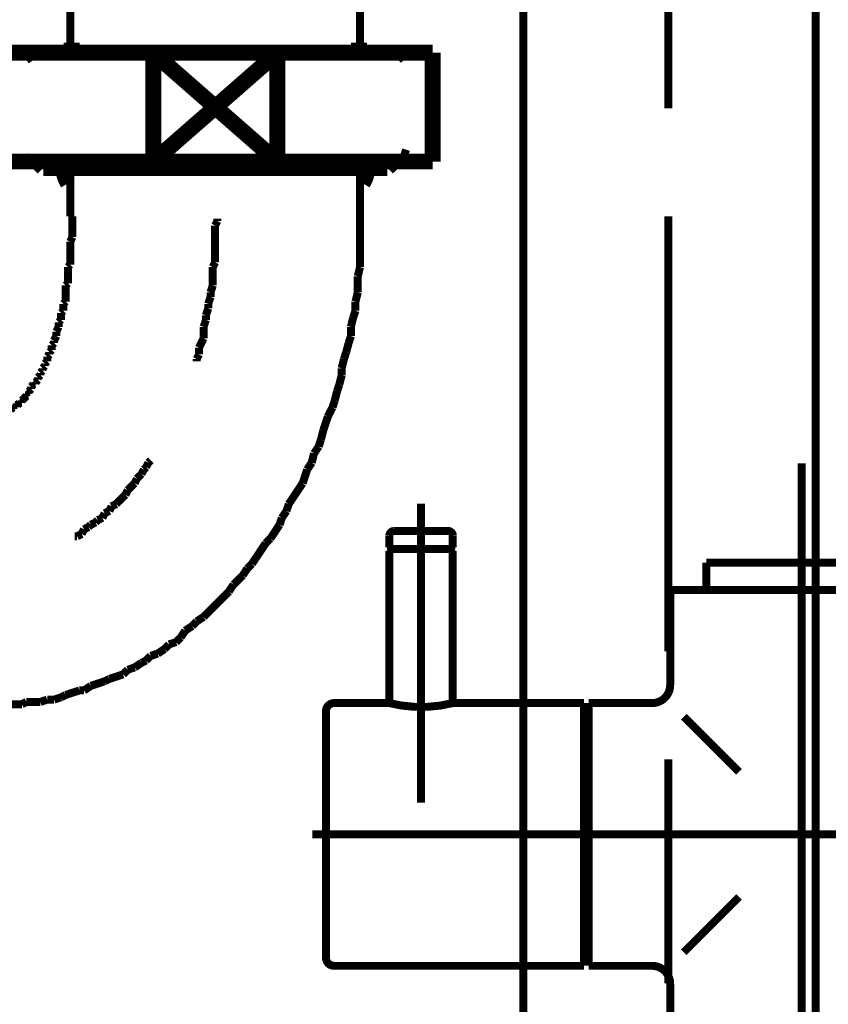
# Model space of a CAD drawing. Extents: x 75 to 474, y -253 to -11.
# Drawn here: x 214 to 223, y -190 to -179 of the extents above; entities that cross this region are included whole.
import ezdxf

# ---------------------------------------------------------------- set-up
doc = ezdxf.new("R2010")
doc.units = 0
doc.linetypes.add('AIGENLINE002', pattern=[13.007, 10, -1, 0.0035, -1, 0.0035, -1])
doc.layers.add('LAYER_12', color=7, linetype='CONTINUOUS')

# ---------------------------------------------------------------- blocks, each defined once
blk = doc.blocks.new('AIGNBL0C020003')
at = {"layer": 'LAYER_12', "const_width": 0.0882}
for points in [[(214.746, -178.8886), (214.746, -179.4729)], [(217.9458, -178.8886), (217.9458, -179.4729)], [(219.749, -221.6905), (219.749, -178.8886)], [(222.9756, -221.6905), (222.9756, -178.8886)], [(214.746, -181.2761), (214.746, -180.6925)], [(217.9458, -181.2761), (217.9458, -180.6925)]]:
    blk.add_lwpolyline(points, dxfattribs=at)
blk = doc.blocks.new('AIGNBL0C020004')
at = {"layer": 'LAYER_12', "const_width": 0.0882}
for points in [[(218.3013, -179.4729), (214.4153, -179.4729)], [(214.4153, -180.6925), (218.3013, -180.6925)]]:
    blk.add_lwpolyline(points, dxfattribs=at)
blk = doc.blocks.new('AIGNBL0C020005')
at = {"layer": 'LAYER_12', "const_width": 0.0882}
for points in [[(214.4153, -179.4729), (214.3395, -179.4984)], [(214.3395, -179.4984), (214.263, -179.5494)], [(214.263, -180.616), (214.3395, -180.6663)], [(214.3395, -180.6663), (214.4153, -180.6925)], [(214.4153, -180.6925)]]:
    blk.add_lwpolyline(points, dxfattribs=at)
blk = doc.blocks.new('AIGNBL0C020006')
at = {"layer": 'LAYER_12', "const_width": 0.0882}
for points in [[(218.3013, -179.4729)], [(218.3778, -179.4984), (218.3013, -179.4729)], [(218.4288, -179.5494), (218.3778, -179.4984)], [(218.4288, -180.616), (218.4543, -180.5395)], [(218.4543, -180.5395)], [(218.3013, -180.6925), (218.3778, -180.6663)], [(218.3778, -180.6663), (218.4288, -180.616)], [(217.9458, -181.7591), (217.9458, -181.6578)], [(217.9458, -181.8356), (217.9458, -181.7591)], [(217.921, -181.9369), (217.9458, -181.8356)], [(217.921, -182.1146), (217.921, -182.0382), (217.921, -181.9369)], [(217.8955, -182.2159), (217.921, -182.1146)], [(217.8955, -182.3179), (217.8955, -182.2159)], [(217.8445, -182.4956), (217.87, -182.3937)], [(217.87, -182.3937), (217.8955, -182.3179)], [(217.8445, -182.597), (217.8445, -182.4956)], [(217.8197, -182.6734), (217.8445, -182.597)], [(217.7935, -182.7747), (217.8197, -182.6734)], [(217.7425, -182.9525), (217.768, -182.8512)], [(217.768, -182.8512), (217.7935, -182.7747)], [(217.7425, -183.029), (217.7425, -182.9525)], [(217.7177, -183.1303), (217.7425, -183.029)], [(217.6922, -183.2067), (217.7177, -183.1303)], [(217.6668, -183.308), (217.6922, -183.2067)], [(217.5903, -183.4858), (217.642, -183.3845)], [(217.642, -183.3845), (217.6668, -183.308)], [(217.54, -183.6388), (217.5648, -183.5623), (217.5903, -183.4858)], [(217.5145, -183.74), (217.54, -183.6388)], [(217.438, -183.8923), (217.489, -183.8165)], [(217.489, -183.8165), (217.5145, -183.74)], [(217.4125, -183.9943), (217.438, -183.8923)], [(217.3622, -184.0701), (217.4125, -183.9943)], [(217.3112, -184.223), (217.3367, -184.1465), (217.3622, -184.0701)], [(217.1589, -184.4511), (217.2092, -184.3753), (217.2602, -184.2988), (217.3112, -184.223)], [(217.1335, -184.5276), (217.1589, -184.4511)], [(217.0825, -184.6041), (217.1335, -184.5276)], [(216.9557, -184.8328), (217.0067, -184.7564), (217.057, -184.6799)], [(217.057, -184.6799), (217.0825, -184.6041)], [(216.7517, -185.1119), (216.8034, -185.0354), (216.8537, -184.9596), (216.9047, -184.8831)], [(216.9047, -184.8831), (216.9557, -184.8328)], [(216.7014, -185.1622), (216.7517, -185.1119)], [(216.5492, -185.3399), (216.6001, -185.2896), (216.6511, -185.2386)], [(216.6511, -185.2386), (216.7014, -185.1622)], [(216.4982, -185.4164), (216.5492, -185.3399)], [(216.2184, -185.6962), (216.2701, -185.6452), (216.3204, -185.5942), (216.3714, -185.5439), (216.4224, -185.4929), (216.4982, -185.4164)], [(216.0923, -185.7974), (216.1427, -185.7465)], [(216.1427, -185.7465), (216.2184, -185.6962)], [(215.9649, -185.9249), (216.0159, -185.8484)], [(216.0159, -185.8484), (216.0923, -185.7974)], [(215.7871, -186.0517), (215.8374, -186.0007)], [(215.8374, -186.0007), (215.9146, -185.9752)], [(215.9146, -185.9752), (215.9649, -185.9249)], [(215.6348, -186.1275), (215.7113, -186.1027)], [(215.7113, -186.1027), (215.7871, -186.0517)], [(215.4571, -186.255), (215.5335, -186.204)], [(215.5335, -186.204), (215.5839, -186.1785)], [(215.5839, -186.1785), (215.6348, -186.1275)], [(215.2538, -186.3562), (215.3296, -186.3314)], [(215.3296, -186.3314), (215.3813, -186.2805)], [(215.3813, -186.2805), (215.4571, -186.255)], [(214.9741, -186.4582), (215.0506, -186.4327)], [(215.0506, -186.4327), (215.1263, -186.4072)], [(215.1263, -186.4072), (215.178, -186.3817)], [(215.178, -186.3817), (215.2538, -186.3562)], [(214.695, -186.5595), (214.7708, -186.534), (214.8473, -186.5092)], [(214.8473, -186.5092), (214.8983, -186.5092)], [(214.8983, -186.5092), (214.9741, -186.4582)], [(213.9839, -186.687), (214.0597, -186.6608)], [(214.0597, -186.6608), (214.1362, -186.6608), (214.212, -186.6608)], [(214.212, -186.6608), (214.263, -186.636)], [(214.263, -186.636), (214.3395, -186.636), (214.4153, -186.636)], [(214.4153, -186.636), (214.4918, -186.6105)], [(214.4918, -186.6105), (214.5675, -186.6105)], [(214.5675, -186.6105), (214.6447, -186.585)], [(214.6447, -186.585), (214.695, -186.5595)], [(213.8317, -186.687), (213.9075, -186.687), (213.9839, -186.687)]]:
    blk.add_lwpolyline(points, dxfattribs=at)
blk = doc.blocks.new('AIGNBL0C020007')
at = {"layer": 'LAYER_12', "const_width": 0.0882}
for points in [[(212.9421, -181.2761), (212.9421, -181.3271), (212.9421, -181.3526), (212.9421, -181.4036), (212.9421, -181.4291), (212.9421, -181.48)], [(214.7708, -181.5049), (214.7708, -181.48), (214.7708, -181.4291), (214.7708, -181.4036), (214.7708, -181.3526), (214.7708, -181.3271), (214.7708, -181.2761)], [(217.9458, -181.6578), (217.9458, -181.5558), (217.9458, -181.48), (217.9458, -181.3781), (217.9458, -181.2761)], [(212.9421, -181.48), (212.9677, -181.5049)], [(212.9677, -181.5049), (212.9677, -181.5558), (212.9677, -181.5814), (212.9677, -181.6316), (212.9677, -181.6578), (212.9677, -181.7081), (212.9677, -181.7336), (212.9677, -181.7846), (212.9677, -181.8094)], [(214.746, -181.5558), (214.7708, -181.5049)], [(214.746, -181.8094), (214.746, -181.7846), (214.746, -181.7336), (214.746, -181.7081), (214.746, -181.6578), (214.746, -181.6316), (214.746, -181.5814), (214.746, -181.5558)], [(212.9677, -181.8094), (212.9931, -181.8356)], [(212.9931, -181.8356), (212.9931, -181.8859), (212.9931, -181.9114), (212.9931, -181.9624), (212.9931, -182.0134)], [(214.7205, -181.8356), (214.746, -181.8094)], [(214.7205, -182.0134), (214.7205, -181.9624), (214.7205, -181.9114), (214.7205, -181.8859), (214.7205, -181.8356)], [(212.9931, -182.0134), (213.0186, -182.0382)], [(213.0186, -182.0382), (213.0186, -182.0636), (213.0186, -182.1146), (213.0186, -182.1401)], [(214.695, -182.0382), (214.7205, -182.0134)], [(214.695, -182.2159), (214.695, -182.1649), (214.695, -182.1401), (214.695, -182.1146), (214.695, -182.0636), (214.695, -182.0382)], [(213.0186, -182.1401), (213.0434, -182.1649)], [(213.0434, -182.1649), (213.0434, -182.2159), (213.0434, -182.2414), (213.0434, -182.2669)], [(213.0434, -182.2669), (213.0696, -182.3179)], [(214.6695, -182.2414), (214.695, -182.2159)], [(214.6695, -182.3179), (214.6695, -182.2669), (214.6695, -182.2414)], [(213.0696, -182.3179), (213.0696, -182.3427), (213.0696, -182.3937)], [(213.0696, -182.3937), (213.0951, -182.4192)], [(213.0951, -182.4192), (213.0951, -182.4447), (213.0951, -182.4956)], [(214.6185, -182.4447), (214.6447, -182.4192)], [(214.6447, -182.3427), (214.6695, -182.3179)], [(214.6447, -182.4192), (214.6447, -182.3937), (214.6447, -182.3427)], [(213.0951, -182.4956), (213.1199, -182.4956)], [(213.1199, -182.4956), (213.1199, -182.5467)], [(214.593, -182.5467), (214.6185, -182.4956)], [(214.6185, -182.4956), (214.6185, -182.4447)], [(213.1199, -182.5467), (213.1454, -182.5715)], [(213.1454, -182.5715), (213.1454, -182.597), (213.1454, -182.6479)], [(214.5675, -182.6479), (214.593, -182.597)], [(214.593, -182.597), (214.593, -182.5715), (214.593, -182.5467)], [(213.1454, -182.6479), (213.1709, -182.6734)], [(213.1709, -182.6734), (213.1709, -182.6989), (213.1709, -182.7244)], [(213.1709, -182.7244), (213.1964, -182.7499)], [(214.5427, -182.6989), (214.5675, -182.6734)], [(214.5427, -182.7499), (214.5427, -182.7244), (214.5427, -182.6989)], [(214.5675, -182.6734), (214.5675, -182.6479)], [(213.1964, -182.7499), (213.1964, -182.7747), (213.1964, -182.8002)], [(213.1964, -182.8002), (213.2212, -182.8257)], [(213.2212, -182.8257), (213.2212, -182.8767)], [(214.4918, -182.8257), (214.5172, -182.8002)], [(214.4918, -182.8767), (214.4918, -182.8257)], [(214.5172, -182.7747), (214.5427, -182.7499)], [(214.5172, -182.8002), (214.5172, -182.7747)], [(213.2212, -182.8767), (213.2474, -182.9022)], [(213.2474, -182.9022), (213.2474, -182.9277)], [(213.2474, -182.9277), (213.2729, -182.9277)], [(213.2729, -182.9277), (213.2729, -182.9525)], [(213.2729, -182.9525), (213.2977, -182.978)], [(214.4407, -182.9525), (214.467, -182.9277)], [(214.4407, -182.978), (214.4407, -182.9525)], [(214.467, -182.9022), (214.4918, -182.8767)], [(214.467, -182.9277), (214.467, -182.9022)], [(213.2977, -182.978), (213.2977, -183.0035)], [(213.2977, -183.0035), (213.3232, -183.029)], [(213.3232, -183.029), (213.3232, -183.0544)], [(213.3232, -183.0544), (213.3487, -183.08)], [(214.3898, -183.0544), (214.4153, -183.029)], [(214.3898, -183.08), (214.3898, -183.0544)], [(214.4153, -183.0035), (214.4407, -182.978)], [(214.4153, -183.029), (214.4153, -183.0035)], [(213.3487, -183.08), (213.3487, -183.1055)], [(213.3487, -183.1055), (213.3742, -183.1303)], [(213.3742, -183.1303), (213.399, -183.1564)], [(213.3742, -183.1303)], [(213.399, -183.1564), (213.399, -183.1812)], [(213.399, -183.1812), (213.4251, -183.2067)], [(214.2892, -183.2067), (214.314, -183.1812)], [(214.314, -183.1564), (214.3395, -183.1303)], [(214.314, -183.1812), (214.314, -183.1564)], [(214.3395, -183.1303), (214.365, -183.1303)], [(214.365, -183.1055), (214.3898, -183.08)], [(214.365, -183.1303), (214.365, -183.1055)], [(213.4251, -183.2067), (213.4251, -183.2322)], [(213.4251, -183.2322), (213.4506, -183.2322)], [(213.4506, -183.2322), (213.4761, -183.2577)], [(213.4761, -183.2577), (213.4761, -183.2832)], [(213.4761, -183.2832), (213.5009, -183.2832)], [(213.5009, -183.2832), (213.5009, -183.308)], [(214.212, -183.308), (214.2375, -183.2832)], [(214.2375, -183.2832), (214.263, -183.2577)], [(214.2375, -183.2832)], [(214.263, -183.2322), (214.2892, -183.2322)], [(214.263, -183.2577), (214.263, -183.2322)], [(214.2892, -183.2322), (214.2892, -183.2067)], [(213.5009, -183.308), (213.5264, -183.3342)], [(213.5264, -183.3342), (213.5519, -183.3342)], [(213.5519, -183.3342), (213.5519, -183.359)], [(213.5519, -183.359), (213.5767, -183.359)], [(213.5767, -183.359), (213.6029, -183.3845)], [(213.6029, -183.3845), (213.6284, -183.41)], [(213.6029, -183.3845)], [(214.0852, -183.41), (214.1114, -183.3845)], [(214.1114, -183.3845), (214.1362, -183.3845)], [(214.1362, -183.359), (214.1617, -183.359)], [(214.1362, -183.3845), (214.1362, -183.359)], [(214.1617, -183.359), (214.1872, -183.3342)], [(214.1872, -183.3342), (214.212, -183.3342)], [(214.212, -183.3342), (214.212, -183.308)], [(213.6284, -183.41), (213.6539, -183.41)], [(213.6539, -183.41), (213.6787, -183.4355)], [(213.6787, -183.4355), (213.7042, -183.4355)], [(213.7042, -183.4355), (213.7297, -183.461)], [(213.7297, -183.461), (213.7545, -183.461), (213.7807, -183.461)], [(213.7807, -183.461), (213.8062, -183.4858)], [(213.8062, -183.4858), (213.8317, -183.4858), (213.8565, -183.4858), (213.882, -183.4858), (213.9075, -183.4858), (213.9323, -183.4858)], [(213.9323, -183.461), (213.9585, -183.461), (213.9839, -183.461), (214.0094, -183.461)], [(213.9323, -183.4858), (213.9323, -183.461)], [(214.0094, -183.461), (214.0342, -183.4355)], [(214.0342, -183.4355), (214.0597, -183.41)], [(214.0342, -183.4355)], [(214.0597, -183.41), (214.0852, -183.41)], [(214.695, -186.5595), (214.7708, -186.534)], [(214.7708, -186.534), (214.8473, -186.5092)], [(213.9839, -186.687), (214.0597, -186.6608)], [(214.0597, -186.6608), (214.1362, -186.6608), (214.212, -186.6608)], [(214.212, -186.6608), (214.263, -186.636)], [(214.263, -186.636), (214.3395, -186.636), (214.4153, -186.636)], [(214.4153, -186.636), (214.4918, -186.6105)], [(214.4918, -186.6105), (214.5675, -186.6105)], [(214.5675, -186.6105), (214.6447, -186.585)], [(214.6447, -186.585), (214.695, -186.5595)], [(213.8317, -186.687), (213.9075, -186.687), (213.9839, -186.687)]]:
    blk.add_lwpolyline(points, dxfattribs=at)
blk = doc.blocks.new('AIGNBL0C020008')
at = {"layer": 'LAYER_12', "const_width": 0.0882}
for points in [[(217.9458, -181.8356), (217.9458, -181.7591), (217.9458, -181.6578), (217.9458, -181.5558), (217.9458, -181.48), (217.9458, -181.3781), (217.9458, -181.2761)], [(217.9458, -181.8356), (217.9458, -181.7591), (217.9458, -181.6578), (217.9458, -181.5558), (217.9458, -181.48), (217.9458, -181.3781), (217.9458, -181.2761)], [(217.921, -181.9369), (217.9458, -181.8356)], [(217.921, -181.9369), (217.9458, -181.8356)], [(217.921, -182.1146), (217.921, -182.0382), (217.921, -181.9369)], [(217.921, -182.1146), (217.921, -182.0382), (217.921, -181.9369)], [(217.8955, -182.2159), (217.921, -182.1146)], [(217.8955, -182.2159), (217.921, -182.1146)], [(217.8955, -182.3179), (217.8955, -182.2159)], [(217.8955, -182.3179), (217.8955, -182.2159)], [(217.8445, -182.4956), (217.87, -182.3937)], [(217.8445, -182.4956), (217.87, -182.3937)], [(217.87, -182.3937), (217.8955, -182.3179)], [(217.87, -182.3937), (217.8955, -182.3179)], [(217.8445, -182.597), (217.8445, -182.4956)], [(217.8445, -182.597), (217.8445, -182.4956)], [(217.8197, -182.6734), (217.8445, -182.597)], [(217.8197, -182.6734), (217.8445, -182.597)], [(217.7935, -182.7747), (217.8197, -182.6734)], [(217.7935, -182.7747), (217.8197, -182.6734)], [(217.7425, -182.9525), (217.768, -182.8512)], [(217.7425, -182.9525), (217.768, -182.8512)], [(217.768, -182.8512), (217.7935, -182.7747)], [(217.768, -182.8512), (217.7935, -182.7747)], [(217.7425, -183.029), (217.7425, -182.9525)], [(217.7425, -183.029), (217.7425, -182.9525)], [(217.7177, -183.1303), (217.7425, -183.029)], [(217.7177, -183.1303), (217.7425, -183.029)], [(217.6922, -183.2067), (217.7177, -183.1303)], [(217.6922, -183.2067), (217.7177, -183.1303)], [(217.6668, -183.308), (217.6922, -183.2067)], [(217.6668, -183.308), (217.6922, -183.2067)], [(217.5903, -183.4858), (217.642, -183.3845)], [(217.5903, -183.4858), (217.642, -183.3845)], [(217.642, -183.3845), (217.6668, -183.308)], [(217.642, -183.3845), (217.6668, -183.308)], [(217.54, -183.6388), (217.5648, -183.5623), (217.5903, -183.4858)], [(217.54, -183.6388), (217.5648, -183.5623), (217.5903, -183.4858)], [(217.5145, -183.74), (217.54, -183.6388)], [(217.5145, -183.74), (217.54, -183.6388)], [(217.438, -183.8923), (217.489, -183.8165)], [(217.438, -183.8923), (217.489, -183.8165)], [(217.489, -183.8165), (217.5145, -183.74)], [(217.489, -183.8165), (217.5145, -183.74)], [(217.4125, -183.9943), (217.438, -183.8923)], [(217.4125, -183.9943), (217.438, -183.8923)], [(217.3622, -184.0701), (217.4125, -183.9943)], [(217.3622, -184.0701), (217.4125, -183.9943)], [(217.3112, -184.223), (217.3367, -184.1465), (217.3622, -184.0701)], [(217.3112, -184.223), (217.3367, -184.1465), (217.3622, -184.0701)], [(217.1589, -184.4511), (217.2092, -184.3753), (217.2602, -184.2988), (217.3112, -184.223)], [(217.1589, -184.4511), (217.2092, -184.3753), (217.2602, -184.2988), (217.3112, -184.223)], [(217.1335, -184.5276), (217.1589, -184.4511)], [(217.1335, -184.5276), (217.1589, -184.4511)], [(217.0825, -184.6041), (217.1335, -184.5276)], [(217.0825, -184.6041), (217.1335, -184.5276)], [(216.9557, -184.8328), (217.0067, -184.7564), (217.057, -184.6799)], [(216.9557, -184.8328), (217.0067, -184.7564), (217.057, -184.6799)], [(217.057, -184.6799), (217.0825, -184.6041)], [(217.057, -184.6799), (217.0825, -184.6041)], [(216.7517, -185.1119), (216.8034, -185.0354), (216.8537, -184.9596), (216.9047, -184.8831)], [(216.7517, -185.1119), (216.8034, -185.0354), (216.8537, -184.9596), (216.9047, -184.8831)], [(216.9047, -184.8831), (216.9557, -184.8328)], [(216.9047, -184.8831), (216.9557, -184.8328)], [(216.7014, -185.1622), (216.7517, -185.1119)], [(216.7014, -185.1622), (216.7517, -185.1119)], [(216.5492, -185.3399), (216.6001, -185.2896), (216.6511, -185.2386)], [(216.5492, -185.3399), (216.6001, -185.2896), (216.6511, -185.2386)], [(216.6511, -185.2386), (216.7014, -185.1622)], [(216.6511, -185.2386), (216.7014, -185.1622)], [(216.4982, -185.4164), (216.5492, -185.3399)], [(216.4982, -185.4164), (216.5492, -185.3399)], [(216.2184, -185.6962), (216.2701, -185.6452), (216.3204, -185.5942), (216.3714, -185.5439), (216.4224, -185.4929), (216.4982, -185.4164)], [(216.2184, -185.6962), (216.2701, -185.6452), (216.3204, -185.5942), (216.3714, -185.5439), (216.4224, -185.4929), (216.4982, -185.4164)], [(216.0923, -185.7974), (216.1427, -185.7465)], [(216.0923, -185.7974), (216.1427, -185.7465)], [(216.1427, -185.7465), (216.2184, -185.6962)], [(216.1427, -185.7465), (216.2184, -185.6962)], [(215.9649, -185.9249), (216.0159, -185.8484)], [(215.9649, -185.9249), (216.0159, -185.8484)], [(215.9649, -185.9249), (216.0159, -185.8484)], [(216.0159, -185.8484), (216.0923, -185.7974)], [(216.0159, -185.8484), (216.0923, -185.7974)], [(215.7871, -186.0517), (215.8374, -186.0007)], [(215.7871, -186.0517), (215.8374, -186.0007)], [(215.7871, -186.0517), (215.8374, -186.0007)], [(215.8374, -186.0007), (215.9146, -185.9752)], [(215.8374, -186.0007), (215.9146, -185.9752)], [(215.8374, -186.0007), (215.9146, -185.9752)], [(215.9146, -185.9752), (215.9649, -185.9249)], [(215.9146, -185.9752), (215.9649, -185.9249)], [(215.9146, -185.9752), (215.9649, -185.9249)], [(215.6348, -186.1275), (215.7113, -186.1027)], [(215.6348, -186.1275), (215.7113, -186.1027)], [(215.6348, -186.1275), (215.7113, -186.1027)], [(215.7113, -186.1027), (215.7871, -186.0517)], [(215.7113, -186.1027), (215.7871, -186.0517)], [(215.7113, -186.1027), (215.7871, -186.0517)], [(215.4571, -186.255), (215.5335, -186.204)], [(215.4571, -186.255), (215.5335, -186.204)], [(215.4571, -186.255), (215.5335, -186.204)], [(215.5335, -186.204), (215.5839, -186.1785)], [(215.5335, -186.204), (215.5839, -186.1785)], [(215.5335, -186.204), (215.5839, -186.1785)], [(215.5839, -186.1785), (215.6348, -186.1275)], [(215.5839, -186.1785), (215.6348, -186.1275)], [(215.5839, -186.1785), (215.6348, -186.1275)], [(215.2538, -186.3562), (215.3296, -186.3314)], [(215.2538, -186.3562), (215.3296, -186.3314)], [(215.2538, -186.3562), (215.3296, -186.3314)], [(215.3296, -186.3314), (215.3813, -186.2805)], [(215.3296, -186.3314), (215.3813, -186.2805)], [(215.3296, -186.3314), (215.3813, -186.2805)], [(215.3813, -186.2805), (215.4571, -186.255)], [(215.3813, -186.2805), (215.4571, -186.255)], [(215.3813, -186.2805), (215.4571, -186.255)], [(214.9741, -186.4582), (215.0506, -186.4327)], [(214.9741, -186.4582), (215.0506, -186.4327)], [(214.9741, -186.4582), (215.0506, -186.4327)], [(215.0506, -186.4327), (215.1263, -186.4072)], [(215.0506, -186.4327), (215.1263, -186.4072)], [(215.0506, -186.4327), (215.1263, -186.4072)], [(215.1263, -186.4072), (215.178, -186.3817)], [(215.1263, -186.4072), (215.178, -186.3817)], [(215.1263, -186.4072), (215.178, -186.3817)], [(215.178, -186.3817), (215.2538, -186.3562)], [(215.178, -186.3817), (215.2538, -186.3562)], [(215.178, -186.3817), (215.2538, -186.3562)], [(214.695, -186.5595), (214.7708, -186.534), (214.8473, -186.5092)], [(214.695, -186.5595), (214.7708, -186.534), (214.8473, -186.5092)], [(214.8473, -186.5092), (214.8983, -186.5092)], [(214.8473, -186.5092), (214.8983, -186.5092)], [(214.8473, -186.5092), (214.8983, -186.5092)], [(214.8983, -186.5092), (214.9741, -186.4582)], [(214.8983, -186.5092), (214.9741, -186.4582)], [(214.8983, -186.5092), (214.9741, -186.4582)], [(213.9839, -186.687), (214.0597, -186.6608)], [(213.9839, -186.687), (214.0597, -186.6608)], [(214.0597, -186.6608), (214.1362, -186.6608), (214.212, -186.6608)], [(214.0597, -186.6608), (214.1362, -186.6608), (214.212, -186.6608)], [(214.212, -186.6608), (214.263, -186.636)], [(214.212, -186.6608), (214.263, -186.636)], [(214.263, -186.636), (214.3395, -186.636), (214.4153, -186.636)], [(214.263, -186.636), (214.3395, -186.636), (214.4153, -186.636)], [(214.4153, -186.636), (214.4918, -186.6105)], [(214.4153, -186.636), (214.4918, -186.6105)], [(214.4918, -186.6105), (214.5675, -186.6105)], [(214.4918, -186.6105), (214.5675, -186.6105)], [(214.5675, -186.6105), (214.6447, -186.585)], [(214.5675, -186.6105), (214.6447, -186.585)], [(214.6447, -186.585), (214.695, -186.5595)], [(214.6447, -186.585), (214.695, -186.5595)], [(213.8317, -186.687), (213.9075, -186.687), (213.9839, -186.687)], [(213.8317, -186.687), (213.9075, -186.687), (213.9839, -186.687)]]:
    blk.add_lwpolyline(points, dxfattribs=at)
blk = doc.blocks.new('AIGNBL0C020009')
at = {"layer": 'LAYER_12', "const_width": 0.0882}
for points in [[(209.7671, -181.2761), (209.7671, -181.3781), (209.7671, -181.48), (209.7671, -181.5558), (209.7671, -181.6578), (209.7671, -181.7591), (209.7671, -181.8356)], [(209.7671, -181.2761), (209.7671, -181.3781), (209.7671, -181.48), (209.7671, -181.5558), (209.7671, -181.6578), (209.7671, -181.7591), (209.7671, -181.8356)], [(217.9458, -181.8356), (217.9458, -181.7591), (217.9458, -181.6578), (217.9458, -181.5558), (217.9458, -181.48), (217.9458, -181.3781), (217.9458, -181.2761)], [(209.7671, -181.8356), (209.7927, -181.9369)], [(209.7671, -181.8356), (209.7927, -181.9369)], [(217.921, -181.9369), (217.9458, -181.8356)], [(209.7927, -181.9369), (209.7927, -182.0382)], [(209.7927, -181.9369), (209.7927, -182.0382)], [(217.921, -182.1146), (217.921, -182.0382), (217.921, -181.9369)], [(209.7927, -182.0382), (209.8181, -182.1146)], [(209.7927, -182.0382), (209.8181, -182.1146)], [(209.8181, -182.1146), (209.8181, -182.2159)], [(209.8181, -182.1146), (209.8181, -182.2159)], [(217.8955, -182.2159), (217.921, -182.1146)], [(209.8181, -182.2159), (209.8436, -182.3179)], [(209.8181, -182.2159), (209.8436, -182.3179)], [(217.8955, -182.3179), (217.8955, -182.2159)], [(209.8436, -182.3179), (209.8436, -182.3937)], [(209.8436, -182.3179), (209.8436, -182.3937)], [(209.8436, -182.3937), (209.8684, -182.4956), (209.8946, -182.597)], [(209.8436, -182.3937), (209.8684, -182.4956), (209.8946, -182.597)], [(217.8445, -182.4956), (217.87, -182.3937)], [(217.87, -182.3937), (217.8955, -182.3179)], [(217.8445, -182.597), (217.8445, -182.4956)], [(209.8946, -182.597), (209.8946, -182.6734)], [(209.8946, -182.597), (209.8946, -182.6734)], [(217.8197, -182.6734), (217.8445, -182.597)], [(209.8946, -182.6734), (209.9201, -182.7747)], [(209.8946, -182.6734), (209.9201, -182.7747)], [(217.7935, -182.7747), (217.8197, -182.6734)], [(209.9201, -182.7747), (209.9201, -182.8512)], [(209.9201, -182.7747), (209.9201, -182.8512)], [(209.9201, -182.8512), (209.9449, -182.9525)], [(209.9201, -182.8512), (209.9449, -182.9525)], [(217.7425, -182.9525), (217.768, -182.8512)], [(217.768, -182.8512), (217.7935, -182.7747)], [(209.9449, -182.9525), (209.9704, -183.029)], [(209.9449, -182.9525), (209.9704, -183.029)], [(217.7425, -183.029), (217.7425, -182.9525)], [(209.9704, -183.029), (209.9959, -183.1303)], [(209.9704, -183.029), (209.9959, -183.1303)], [(217.7177, -183.1303), (217.7425, -183.029)], [(209.9959, -183.1303), (210.0214, -183.2067)], [(209.9959, -183.1303), (210.0214, -183.2067)], [(217.6922, -183.2067), (217.7177, -183.1303)], [(210.0214, -183.2067), (210.0462, -183.308)], [(210.0214, -183.2067), (210.0462, -183.308)], [(217.6668, -183.308), (217.6922, -183.2067)], [(210.0462, -183.308), (210.0979, -183.3845)], [(210.0462, -183.308), (210.0979, -183.3845)], [(210.0979, -183.3845), (210.1227, -183.4858)], [(210.0979, -183.3845), (210.1227, -183.4858)], [(217.5903, -183.4858), (217.642, -183.3845)], [(217.642, -183.3845), (217.6668, -183.308)], [(210.1227, -183.4858), (210.1482, -183.5623), (210.1737, -183.6388)], [(210.1227, -183.4858), (210.1482, -183.5623), (210.1737, -183.6388)], [(217.54, -183.6388), (217.5648, -183.5623), (217.5903, -183.4858)], [(210.1737, -183.6388), (210.1992, -183.74)], [(210.1737, -183.6388), (210.1992, -183.74)], [(217.5145, -183.74), (217.54, -183.6388)], [(210.1992, -183.74), (210.2501, -183.8165)], [(210.1992, -183.74), (210.2501, -183.8165)], [(210.2501, -183.8165), (210.2756, -183.8923)], [(210.2501, -183.8165), (210.2756, -183.8923)], [(217.438, -183.8923), (217.489, -183.8165)], [(217.489, -183.8165), (217.5145, -183.74)], [(210.2756, -183.8923), (210.3011, -183.9943)], [(210.2756, -183.8923), (210.3011, -183.9943)], [(217.4125, -183.9943), (217.438, -183.8923)], [(210.3011, -183.9943), (210.3259, -184.0701)], [(210.3011, -183.9943), (210.3259, -184.0701)], [(217.3622, -184.0701), (217.4125, -183.9943)], [(210.3259, -184.0701), (210.3769, -184.1465), (210.4279, -184.223)], [(210.3259, -184.0701), (210.3769, -184.1465), (210.4279, -184.223)], [(217.3112, -184.223), (217.3367, -184.1465), (217.3622, -184.0701)], [(210.4279, -184.223), (210.4534, -184.2988)], [(210.4279, -184.223), (210.4534, -184.2988)], [(217.1589, -184.4511), (217.2092, -184.3753), (217.2602, -184.2988), (217.3112, -184.223)], [(210.4534, -184.2988), (210.5037, -184.3753), (210.5547, -184.4511)], [(210.4534, -184.2988), (210.5037, -184.3753), (210.5547, -184.4511)], [(210.5547, -184.4511), (210.5795, -184.5276)], [(210.5547, -184.4511), (210.5795, -184.5276)], [(217.1335, -184.5276), (217.1589, -184.4511)], [(210.5795, -184.5276), (210.6312, -184.6041), (210.6815, -184.6799)], [(210.5795, -184.5276), (210.6312, -184.6041), (210.6815, -184.6799)], [(217.0825, -184.6041), (217.1335, -184.5276)], [(210.6815, -184.6799), (210.707, -184.7564)], [(210.6815, -184.6799), (210.707, -184.7564)], [(216.9557, -184.8328), (217.0067, -184.7564), (217.057, -184.6799)], [(217.057, -184.6799), (217.0825, -184.6041)], [(210.707, -184.7564), (210.7573, -184.8328)], [(210.707, -184.7564), (210.7573, -184.8328)], [(210.7573, -184.8328), (210.8089, -184.8831)], [(210.7573, -184.8328), (210.8089, -184.8831)], [(210.8089, -184.8831), (210.8592, -184.9596), (210.9102, -185.0354), (210.9612, -185.1119)], [(210.8089, -184.8831), (210.8592, -184.9596), (210.9102, -185.0354), (210.9612, -185.1119)], [(216.7517, -185.1119), (216.8034, -185.0354), (216.8537, -184.9596), (216.9047, -184.8831)], [(216.9047, -184.8831), (216.9557, -184.8328)], [(210.9612, -185.1119), (211.0122, -185.1622)], [(210.9612, -185.1119), (211.0122, -185.1622)], [(216.7014, -185.1622), (216.7517, -185.1119)], [(211.0122, -185.1622), (211.0625, -185.2386)], [(211.0122, -185.1622), (211.0625, -185.2386)], [(211.0625, -185.2386), (211.1142, -185.2896), (211.1645, -185.3399)], [(211.0625, -185.2386), (211.1142, -185.2896), (211.1645, -185.3399)], [(216.5492, -185.3399), (216.6001, -185.2896), (216.6511, -185.2386)], [(216.6511, -185.2386), (216.7014, -185.1622)], [(211.1645, -185.3399), (211.2148, -185.4164)], [(211.1645, -185.3399), (211.2148, -185.4164), (211.2657, -185.4929)], [(216.4982, -185.4164), (216.5492, -185.3399)], [(216.2184, -185.6962), (216.2701, -185.6452), (216.3204, -185.5942), (216.3714, -185.5439), (216.4224, -185.4929), (216.4982, -185.4164)], [(211.2657, -185.4929), (211.3422, -185.5439)], [(211.3422, -185.5439), (211.3925, -185.5942), (211.4435, -185.6452), (211.4945, -185.6962)], [(211.4945, -185.6962), (211.571, -185.7465)], [(211.571, -185.7465), (211.6213, -185.7974)], [(216.0923, -185.7974), (216.1427, -185.7465)], [(216.1427, -185.7465), (216.2184, -185.6962)], [(211.6213, -185.7974), (211.6723, -185.8484), (211.7488, -185.9249), (211.7991, -185.9752)], [(216.0159, -185.8484), (216.0923, -185.7974)], [(211.7991, -185.9752), (211.8501, -186.0007)], [(211.8501, -186.0007), (211.9265, -186.0517), (212.003, -186.1027)], [(212.003, -186.1027), (212.0533, -186.1275)], [(212.0533, -186.1275), (212.1291, -186.1785)], [(212.1291, -186.1785), (212.1808, -186.204)], [(212.1808, -186.204), (212.2566, -186.255)], [(212.2566, -186.255), (212.3069, -186.2805)], [(212.3069, -186.2805), (212.3841, -186.3314)], [(212.3841, -186.3314), (212.4598, -186.3562)], [(212.4598, -186.3562), (212.5101, -186.3817)], [(212.5101, -186.3817), (212.5866, -186.4072)], [(212.5866, -186.4072), (212.6624, -186.4327)], [(212.6624, -186.4327), (212.7396, -186.4582)], [(212.7396, -186.4582), (212.7899, -186.5092)], [(212.7899, -186.5092), (212.8657, -186.5092)], [(212.8657, -186.5092), (212.9421, -186.534)], [(212.9421, -186.534), (212.9931, -186.5595)], [(212.9931, -186.5595), (213.0696, -186.585)], [(213.0696, -186.585), (213.1454, -186.6105)], [(213.1454, -186.6105), (213.2212, -186.6105)], [(213.2212, -186.6105), (213.2977, -186.636)], [(213.2977, -186.636), (213.3487, -186.636), (213.4251, -186.636)], [(213.4251, -186.636), (213.5009, -186.6608)], [(213.5009, -186.6608), (213.5767, -186.6608), (213.6284, -186.6608)], [(213.6284, -186.6608), (213.7042, -186.687)], [(213.7042, -186.687), (213.7807, -186.687), (213.8565, -186.687)]]:
    blk.add_lwpolyline(points, dxfattribs=at)
blk = doc.blocks.new('AIGNBL0C020013')
at = {"layer": 'LAYER_12', "const_width": 0.0882}
for points in [[(216.3459, -181.3781), (216.3714, -181.3271)], [(216.3714, -181.3271), (216.3714, -181.3016)], [(216.3459, -181.7846), (216.3459, -181.7081), (216.3459, -181.6316), (216.3459, -181.5814), (216.3459, -181.5049), (216.3459, -181.4539), (216.3459, -181.3781)], [(216.3204, -181.8356), (216.3459, -181.7846)], [(216.3204, -182.0382), (216.3204, -181.9872), (216.3204, -181.9114), (216.3204, -181.8356)], [(216.2949, -182.1146), (216.3204, -182.0382)], [(216.2701, -182.2414), (216.2949, -182.1649)], [(216.2949, -182.1649), (216.2949, -182.1146)], [(216.2446, -182.3689), (216.2701, -182.2924)], [(216.2701, -182.2924), (216.2701, -182.2414)], [(216.2184, -182.4956), (216.2446, -182.4192)], [(216.2446, -182.4192), (216.2446, -182.3689)], [(216.2184, -182.6224), (216.2184, -182.5467), (216.2184, -182.4956)], [(216.1681, -182.7244), (216.1936, -182.6734), (216.2184, -182.6224)], [(216.1681, -182.8002), (216.1681, -182.7244)], [(216.1427, -182.8512), (216.1681, -182.8002)], [(216.1427, -182.8767), (216.1427, -182.8512)], [(215.5591, -184.0701), (215.5839, -184.0453)], [(215.5839, -184.0453), (215.6093, -183.9943)], [(215.6093, -183.9943), (215.6348, -183.9688)], [(215.4819, -184.172), (215.5335, -184.1211)], [(215.5335, -184.1211), (215.5591, -184.0701)], [(215.3813, -184.2988), (215.4316, -184.2478), (215.4571, -184.223)], [(215.4571, -184.223), (215.4819, -184.172)], [(215.2793, -184.4263), (215.3296, -184.3753), (215.3558, -184.3498)], [(215.3558, -184.3498), (215.3813, -184.2988)], [(215.178, -184.5276), (215.2028, -184.4766)], [(215.2028, -184.4766), (215.2538, -184.4511)], [(215.2538, -184.4511), (215.2793, -184.4263)], [(215.1015, -184.6041), (215.1263, -184.5531)], [(215.1263, -184.5531), (215.178, -184.5276)], [(214.8983, -184.7308), (214.9486, -184.7053)], [(214.9486, -184.7053), (214.9741, -184.6799)], [(214.9741, -184.6799), (215.0251, -184.655)], [(215.0251, -184.655), (215.0506, -184.6289)], [(215.0506, -184.6289), (215.1015, -184.6041)], [(214.7963, -184.8066), (214.8225, -184.8066)], [(214.8225, -184.8066), (214.8728, -184.7818)], [(214.8728, -184.7818), (214.8983, -184.7308)]]:
    blk.add_lwpolyline(points, dxfattribs=at)
blk = doc.blocks.new('AIGNBL0C020016')
at = {"layer": 'LAYER_12', "const_width": 0.0882}
for points in [[(221.3503, -178.8886), (221.3503, -180.0827)], [(221.3503, -181.2761), (221.3503, -186.0772)], [(221.3503, -187.2706), (221.3503, -189.7428)]]:
    blk.add_lwpolyline(points, dxfattribs=at)
blk = doc.blocks.new('AIGNBL0C02004E')
at = {"layer": 'LAYER_12', "const_width": 0.1764}
blk.add_lwpolyline([(218.2462, -180.7401), (216.348, -180.7401)], dxfattribs=at)
blk = doc.blocks.new('AIGNBL0C02004F')
at = {"layer": 'LAYER_12', "const_width": 0.1764}
blk.add_lwpolyline([(218.2462, -180.7401), (218.2462, -180.6701)], dxfattribs=at)
blk = doc.blocks.new('AIGNBL0C020050')
at = {"layer": 'LAYER_12', "const_width": 0.1764}
blk.add_lwpolyline([(218.3165, -180.6701), (218.2462, -180.7401)], dxfattribs=at)
blk = doc.blocks.new('AIGNBL0C020051')
at = {"layer": 'LAYER_12', "const_width": 0.1764}
blk.add_lwpolyline([(214.4497, -180.7401), (214.3794, -180.6701)], dxfattribs=at)
blk = doc.blocks.new('AIGNBL0C020052')
at = {"layer": 'LAYER_12', "const_width": 0.1764}
blk.add_lwpolyline([(214.4497, -180.6701), (214.4497, -180.7401)], dxfattribs=at)
blk = doc.blocks.new('AIGNBL0C020053')
at = {"layer": 'LAYER_12', "const_width": 0.1764}
blk.add_lwpolyline([(216.348, -180.7401), (214.4497, -180.7401)], dxfattribs=at)
blk = doc.blocks.new('AIGNBL0C020054')
at = {"layer": 'LAYER_12', "const_width": 0.1764}
blk.add_lwpolyline([(217.9754, -180.9109, 0.1198218), (218.0278, -180.7401)], format="xyb", dxfattribs=at)
blk = doc.blocks.new('AIGNBL0C020055')
at = {"layer": 'LAYER_12', "const_width": 0.1764}
blk.add_lwpolyline([(214.6685, -180.7401, 0.120905), (214.7212, -180.9109)], format="xyb", dxfattribs=at)
blk = doc.blocks.new('AIGNBL0C020056')
at = {"layer": 'LAYER_12', "const_width": 0.1764}
blk.add_lwpolyline([(217.0336, -179.4702), (215.6624, -179.4702)], dxfattribs=at)
blk = doc.blocks.new('AIGNBL0C020057')
at = {"layer": 'LAYER_12', "const_width": 0.1764}
blk.add_lwpolyline([(218.7478, -179.4702), (217.0336, -179.4702)], dxfattribs=at)
blk = doc.blocks.new('AIGNBL0C020058')
at = {"layer": 'LAYER_12', "const_width": 0.1764}
blk.add_lwpolyline([(218.7478, -180.6701), (218.7478, -179.4702)], dxfattribs=at)
blk = doc.blocks.new('AIGNBL0C020059')
at = {"layer": 'LAYER_12', "const_width": 0.1764}
blk.add_lwpolyline([(215.6624, -180.6701), (217.0336, -180.6701)], dxfattribs=at)
blk = doc.blocks.new('AIGNBL0C02005A')
at = {"layer": 'LAYER_12', "const_width": 0.1764}
blk.add_lwpolyline([(217.0336, -180.6701), (218.7478, -180.6701)], dxfattribs=at)
blk = doc.blocks.new('AIGNBL0C02005B')
at = {"layer": 'LAYER_12', "const_width": 0.1764}
blk.add_lwpolyline([(217.0336, -180.6701), (217.0336, -179.4702)], dxfattribs=at)
blk = doc.blocks.new('AIGNBL0C02005C')
at = {"layer": 'LAYER_12', "const_width": 0.1764}
blk.add_lwpolyline([(215.6624, -180.6701), (217.0336, -179.4702)], dxfattribs=at)
blk = doc.blocks.new('AIGNBL0C02005D')
at = {"layer": 'LAYER_12', "const_width": 0.1764}
blk.add_lwpolyline([(215.6624, -179.4702), (217.0336, -180.6701)], dxfattribs=at)
blk = doc.blocks.new('AIGNBL0C02005E')
at = {"layer": 'LAYER_12', "const_width": 0.1764}
blk.add_lwpolyline([(215.6624, -179.4702), (215.6624, -180.6701)], dxfattribs=at)
blk = doc.blocks.new('AIGNBL0C02005F')
at = {"layer": 'LAYER_12', "const_width": 0.1764}
blk.add_lwpolyline([(215.6624, -179.4702), (213.9481, -179.4702)], dxfattribs=at)
blk = doc.blocks.new('AIGNBL0C020061')
at = {"layer": 'LAYER_12', "const_width": 0.1764}
blk.add_lwpolyline([(213.9481, -180.6701), (215.6624, -180.6701)], dxfattribs=at)
blk = doc.blocks.new('AIGNBL0C020062')
at = {"layer": 'LAYER_12', "const_width": 0.1764}
blk.add_lwpolyline([(217.9355, -179.3599), (217.9355, -179.4702)], dxfattribs=at)
blk = doc.blocks.new('AIGNBL0C020063')
at = {"layer": 'LAYER_12', "const_width": 0.1764}
blk.add_lwpolyline([(214.7605, -179.3599), (214.7605, -179.4702)], dxfattribs=at)
blk = doc.blocks.new('AIGNBL0C010002')
at = {"layer": 'LAYER_12'}
for name in ['AIGNBL0C020013', 'AIGNBL0C020016', 'AIGNBL0C020003', 'AIGNBL0C020063', 'AIGNBL0C020062', 'AIGNBL0C020006', 'AIGNBL0C02005F', 'AIGNBL0C020005', 'AIGNBL0C020004', 'AIGNBL0C020056', 'AIGNBL0C02005C', 'AIGNBL0C02005D', 'AIGNBL0C02005E', 'AIGNBL0C020057', 'AIGNBL0C02005B', 'AIGNBL0C020058', 'AIGNBL0C020061', 'AIGNBL0C020051', 'AIGNBL0C020052', 'AIGNBL0C020059', 'AIGNBL0C02005A', 'AIGNBL0C02004F', 'AIGNBL0C020050', 'AIGNBL0C020053', 'AIGNBL0C020055', 'AIGNBL0C02004E', 'AIGNBL0C020054', 'AIGNBL0C020009', 'AIGNBL0C020007', 'AIGNBL0C020008']:
    blk.add_blockref(name, (0, 0), dxfattribs=at)
blk = doc.blocks.new('AIGNBL0C02016A')
at = {"layer": 'LAYER_12', "const_width": 0.0882}
blk.add_lwpolyline([(221.3696, -189.7486), (221.3696, -190.6388)], dxfattribs=at)
blk = doc.blocks.new('AIGNBL0C020170')
at = {"layer": 'LAYER_12', "const_width": 0.0882}
blk.add_lwpolyline([(221.7699, -185.2996), (221.7699, -185.3988)], dxfattribs=at)
blk = doc.blocks.new('AIGNBL0C020172')
at = {"layer": 'LAYER_12', "const_width": 0.0882}
blk.add_lwpolyline([(220.4697, -186.6487), (220.4697, -186.7982)], dxfattribs=at)
blk = doc.blocks.new('AIGNBL0C020173')
at = {"layer": 'LAYER_12', "const_width": 0.0882}
blk.add_lwpolyline([(220.4697, -189.5488), (220.4697, -189.3986)], dxfattribs=at)
blk = doc.blocks.new('AIGNBL0C020174')
at = {"layer": 'LAYER_12', "const_width": 0.0882}
blk.add_lwpolyline([(221.886, -185.0984), (221.7699, -185.0984)], dxfattribs=at)
blk = doc.blocks.new('AIGNBL0C020175')
at = {"layer": 'LAYER_12', "const_width": 0.0882}
blk.add_lwpolyline([(221.7699, -185.2996), (221.7699, -185.0984)], dxfattribs=at)
blk = doc.blocks.new('AIGNBL0C020176')
at = {"layer": 'LAYER_12', "const_width": 0.0882}
blk.add_lwpolyline([(221.7699, -185.3988), (221.3696, -185.3988)], dxfattribs=at)
blk = doc.blocks.new('AIGNBL0C020177')
at = {"layer": 'LAYER_12', "const_width": 0.0882}
blk.add_lwpolyline([(221.3696, -185.3988), (221.3696, -186.4482)], dxfattribs=at)
blk = doc.blocks.new('AIGNBL0C02017A')
at = {"layer": 'LAYER_12', "linetype": 'AIGENLINE002', "const_width": 0.0882, "flags": 128}
blk.add_lwpolyline([(222.8196, -192.1988), (222.8196, -184.0001)], dxfattribs=at)
blk = doc.blocks.new('AIGNBL0C02017D')
at = {"layer": 'LAYER_12', "linetype": 'AIGENLINE002', "const_width": 0.0882, "flags": 128}
blk.add_lwpolyline([(220.1896, -188.0984), (224.5697, -188.0984)], dxfattribs=at)
blk = doc.blocks.new('AIGNBL0C02017E')
at = {"layer": 'LAYER_12', "const_width": 0.0882}
blk.add_lwpolyline([(221.1698, -189.5488), (220.4697, -189.5488)], dxfattribs=at)
blk = doc.blocks.new('AIGNBL0C02017F')
at = {"layer": 'LAYER_12', "const_width": 0.0882}
blk.add_lwpolyline([(221.1698, -186.6487), (220.4697, -186.6487)], dxfattribs=at)
blk = doc.blocks.new('AIGNBL0C020183')
at = {"layer": 'LAYER_12', "const_width": 0.0882}
blk.add_lwpolyline([(220.4697, -189.3986), (220.4198, -189.3986)], dxfattribs=at)
blk = doc.blocks.new('AIGNBL0C020184')
at = {"layer": 'LAYER_12', "const_width": 0.0882}
blk.add_lwpolyline([(220.4697, -186.7982), (220.4198, -186.7982)], dxfattribs=at)
blk = doc.blocks.new('AIGNBL0C02018C')
at = {"layer": 'LAYER_12', "const_width": 0.0882}
blk.add_lwpolyline([(221.7699, -185.3988), (223.8697, -185.3988)], dxfattribs=at)
blk = doc.blocks.new('AIGNBL0C02018D')
at = {"layer": 'LAYER_12', "const_width": 0.0882}
blk.add_lwpolyline([(221.886, -185.0984), (223.7536, -185.0984)], dxfattribs=at)
blk = doc.blocks.new('AIGNBL0C02018F')
at = {"layer": 'LAYER_12', "const_width": 0.0882}
blk.add_lwpolyline([(220.4697, -186.7982), (220.4697, -189.3986)], dxfattribs=at)
blk = doc.blocks.new('AIGNBL0C020190')
at = {"layer": 'LAYER_12', "const_width": 0.0882}
blk.add_lwpolyline([(221.5198, -186.7982), (222.1296, -187.4087)], dxfattribs=at)
blk = doc.blocks.new('AIGNBL0C020191')
at = {"layer": 'LAYER_12', "const_width": 0.0882}
blk.add_lwpolyline([(222.1296, -188.7888), (221.5198, -189.3986)], dxfattribs=at)
blk = doc.blocks.new('AIGNBL0C020198')
at = {"layer": 'LAYER_12', "const_width": 0.0882}
blk.add_lwpolyline([(221.1698, -189.5488, -0.4143656), (221.3696, -189.7486)], format="xyb", dxfattribs=at)
blk = doc.blocks.new('AIGNBL0C020199')
at = {"layer": 'LAYER_12', "const_width": 0.0882}
blk.add_lwpolyline([(221.3696, -186.4482, -0.4149497), (221.1698, -186.6487)], format="xyb", dxfattribs=at)
blk = doc.blocks.new('AIGNBL0C02019A')
at = {"layer": 'LAYER_12', "const_width": 0.0882}
blk.add_lwpolyline([(218.9498, -184.9482), (218.2897, -184.9482)], dxfattribs=at)
blk = doc.blocks.new('AIGNBL0C02019B')
at = {"layer": 'LAYER_12', "const_width": 0.0882}
blk.add_lwpolyline([(218.9198, -184.7484), (218.3196, -184.7484)], dxfattribs=at)
blk = doc.blocks.new('AIGNBL0C02019C')
at = {"layer": 'LAYER_12', "const_width": 0.0882}
blk.add_lwpolyline([(218.2697, -184.7987), (218.2697, -184.9282)], dxfattribs=at)
blk = doc.blocks.new('AIGNBL0C02019D')
at = {"layer": 'LAYER_12', "const_width": 0.0882}
blk.add_lwpolyline([(218.9697, -184.7987), (218.9697, -184.9282)], dxfattribs=at)
blk = doc.blocks.new('AIGNBL0C02019E')
at = {"layer": 'LAYER_12', "const_width": 0.0882}
blk.add_lwpolyline([(218.2897, -184.9482), (218.2697, -184.9282)], dxfattribs=at)
blk = doc.blocks.new('AIGNBL0C02019F')
at = {"layer": 'LAYER_12', "const_width": 0.0882}
blk.add_lwpolyline([(218.9498, -184.9482), (218.9697, -184.9282)], dxfattribs=at)
blk = doc.blocks.new('AIGNBL0C0201A0')
at = {"layer": 'LAYER_12', "linetype": 'AIGENLINE002', "const_width": 0.0882, "flags": 128}
blk.add_lwpolyline([(218.6197, -184.4487), (218.6197, -185.6083)], dxfattribs=at)
blk = doc.blocks.new('AIGNBL0C0201A1')
at = {"layer": 'LAYER_12', "const_width": 0.0882}
blk.add_lwpolyline([(218.9198, -184.7484, -0.3909359), (218.9697, -184.7987)], format="xyb", dxfattribs=at)
blk = doc.blocks.new('AIGNBL0C0201A2')
at = {"layer": 'LAYER_12', "const_width": 0.0882}
blk.add_lwpolyline([(218.2697, -184.7987, -0.3936955), (218.3196, -184.7484)], format="xyb", dxfattribs=at)
blk = doc.blocks.new('AIGNBL0C0201A3')
at = {"layer": 'LAYER_12', "const_width": 0.0882}
blk.add_lwpolyline([(220.4198, -189.3986), (220.4198, -189.4482)], dxfattribs=at)
blk = doc.blocks.new('AIGNBL0C0201A4')
at = {"layer": 'LAYER_12', "const_width": 0.0882}
blk.add_lwpolyline([(217.5697, -186.7383), (217.5697, -189.4585)], dxfattribs=at)
blk = doc.blocks.new('AIGNBL0C0201A5')
at = {"layer": 'LAYER_12', "const_width": 0.0882}
blk.add_lwpolyline([(217.6599, -189.5488), (218.1298, -189.5488)], dxfattribs=at)
blk = doc.blocks.new('AIGNBL0C0201A6')
at = {"layer": 'LAYER_12', "const_width": 0.0882}
blk.add_lwpolyline([(220.4198, -189.4186), (220.4198, -189.4482)], dxfattribs=at)
blk = doc.blocks.new('AIGNBL0C0201A7')
at = {"layer": 'LAYER_12', "const_width": 0.0882}
blk.add_lwpolyline([(218.1298, -189.5488), (218.6697, -189.5488)], dxfattribs=at)
blk = doc.blocks.new('AIGNBL0C0201A8')
at = {"layer": 'LAYER_12', "const_width": 0.0882}
blk.add_lwpolyline([(220.4198, -189.5488), (220.4198, -186.6487)], dxfattribs=at)
blk = doc.blocks.new('AIGNBL0C0201A9')
at = {"layer": 'LAYER_12', "const_width": 0.0882}
blk.add_lwpolyline([(220.4198, -186.6487), (218.9697, -186.6487)], dxfattribs=at)
blk = doc.blocks.new('AIGNBL0C0201AA')
at = {"layer": 'LAYER_12', "const_width": 0.0882}
blk.add_lwpolyline([(218.6697, -189.5488), (220.4198, -189.5488)], dxfattribs=at)
blk = doc.blocks.new('AIGNBL0C0201AB')
at = {"layer": 'LAYER_12', "linetype": 'AIGENLINE002', "const_width": 0.0882, "flags": 128}
blk.add_lwpolyline([(220.5796, -188.0984), (217.4198, -188.0984)], dxfattribs=at)
blk = doc.blocks.new('AIGNBL0C0201AC')
at = {"layer": 'LAYER_12', "linetype": 'AIGENLINE002', "const_width": 0.0882, "flags": 128}
blk.add_lwpolyline([(218.6197, -186.4985), (218.6197, -187.4087)], dxfattribs=at)
blk = doc.blocks.new('AIGNBL0C0201AD')
at = {"layer": 'LAYER_12', "const_width": 0.0882}
blk.add_lwpolyline([(218.2697, -186.6487), (217.6599, -186.6487)], dxfattribs=at)
blk = doc.blocks.new('AIGNBL0C0201AE')
at = {"layer": 'LAYER_12', "const_width": 0.0882}
blk.add_lwpolyline([(218.9697, -186.6487, -0.1225228), (218.2697, -186.6487)], format="xyb", dxfattribs=at)
blk = doc.blocks.new('AIGNBL0C0201AF')
at = {"layer": 'LAYER_12', "const_width": 0.0882}
blk.add_lwpolyline([(217.5697, -186.7383, -0.4152704), (217.6599, -186.6487)], format="xyb", dxfattribs=at)
blk = doc.blocks.new('AIGNBL0C0201B0')
at = {"layer": 'LAYER_12', "const_width": 0.0882}
blk.add_lwpolyline([(217.6599, -189.5488, -0.4137906), (217.5697, -189.4585)], format="xyb", dxfattribs=at)
blk = doc.blocks.new('AIGNBL0C0201B1')
at = {"layer": 'LAYER_12', "const_width": 0.0882}
blk.add_lwpolyline([(218.2697, -184.9682), (218.2897, -184.9482)], dxfattribs=at)
blk = doc.blocks.new('AIGNBL0C0201B2')
at = {"layer": 'LAYER_12', "const_width": 0.0882}
blk.add_lwpolyline([(218.9498, -184.9482), (218.2897, -184.9482)], dxfattribs=at)
blk = doc.blocks.new('AIGNBL0C0201B3')
at = {"layer": 'LAYER_12', "linetype": 'AIGENLINE002', "const_width": 0.0882, "flags": 128}
blk.add_lwpolyline([(218.6197, -184.6485), (218.6197, -187.7484)], dxfattribs=at)
blk = doc.blocks.new('AIGNBL0C0201B4')
at = {"layer": 'LAYER_12', "const_width": 0.0882}
blk.add_lwpolyline([(218.9498, -184.9482), (218.9697, -184.9682)], dxfattribs=at)
blk = doc.blocks.new('AIGNBL0C0201B5')
at = {"layer": 'LAYER_12', "const_width": 0.0882}
blk.add_lwpolyline([(218.2697, -186.6487), (218.2697, -184.9682)], dxfattribs=at)
blk = doc.blocks.new('AIGNBL0C0201B6')
at = {"layer": 'LAYER_12', "const_width": 0.0882}
blk.add_lwpolyline([(218.9697, -184.9682), (218.9697, -186.6487)], dxfattribs=at)
blk = doc.blocks.new('AIGNBL0C01014B')
at = {"layer": 'LAYER_12'}
for name in ['AIGNBL0C02017A', 'AIGNBL0C0201A0', 'AIGNBL0C0201B3', 'AIGNBL0C0201A2', 'AIGNBL0C02019C', 'AIGNBL0C02019B', 'AIGNBL0C0201A1', 'AIGNBL0C02019D', 'AIGNBL0C02019E', 'AIGNBL0C0201B1', 'AIGNBL0C0201B5', 'AIGNBL0C02019A', 'AIGNBL0C0201B2', 'AIGNBL0C02019F', 'AIGNBL0C0201B4', 'AIGNBL0C0201B6', 'AIGNBL0C020174', 'AIGNBL0C020175', 'AIGNBL0C02018D', 'AIGNBL0C020170', 'AIGNBL0C020176', 'AIGNBL0C020177', 'AIGNBL0C02018C', 'AIGNBL0C0201AC', 'AIGNBL0C020199', 'AIGNBL0C0201AF', 'AIGNBL0C0201AD', 'AIGNBL0C0201AE', 'AIGNBL0C0201A9', 'AIGNBL0C0201A8', 'AIGNBL0C020172', 'AIGNBL0C02017F', 'AIGNBL0C0201A4', 'AIGNBL0C020184', 'AIGNBL0C02018F', 'AIGNBL0C020190', 'AIGNBL0C0201AB', 'AIGNBL0C02017D', 'AIGNBL0C020191', 'AIGNBL0C0201B0', 'AIGNBL0C020183', 'AIGNBL0C0201A3', 'AIGNBL0C0201A6', 'AIGNBL0C020173', 'AIGNBL0C0201A5', 'AIGNBL0C0201A7', 'AIGNBL0C0201AA', 'AIGNBL0C02017E', 'AIGNBL0C020198', 'AIGNBL0C02016A']:
    blk.add_blockref(name, (0, 0), dxfattribs=at)

msp = doc.modelspace()

# ---------------------------------------------------------------- block references
at = {"layer": 'LAYER_12'}
for name in ['AIGNBL0C010002', 'AIGNBL0C01014B']:
    msp.add_blockref(name, (0, 0), dxfattribs=at)

doc.saveas('drawing.dxf')
